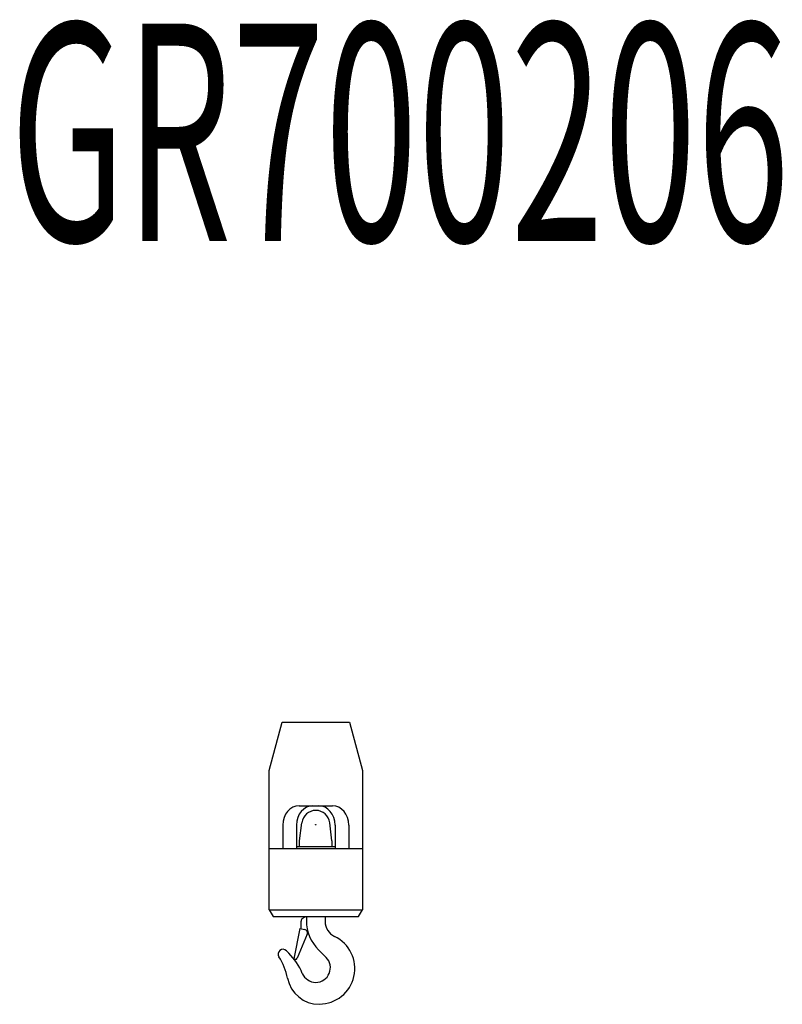
# Model space of a CAD drawing. Extents: x -65846 to 19517, y -104738 to 41141.
# Drawn here: x -16255 to -14293, y 16757 to 19291 of the extents above; entities that cross this region are included whole.
import ezdxf

# ---------------------------------------------------------------- set-up
doc = ezdxf.new("R2010")
doc.units = 0
doc.header["$PDMODE"] = 35
doc.layers.get('0').update_dxf_attribs({"linetype": 'CONTINUOUS'})

msp = doc.modelspace()

# ---------------------------------------------------------------- linework, layer by layer
at = {"color": 224, "linetype": 'Continuous'}
for p, q in [((-15612.89, 17358.33), (-15579.6, 17482.59)), ((-15579.6, 17482.59), (-15406.19, 17482.59)), ((-15406.19, 17482.59), (-15372.89, 17358.33)), ((-15612.89, 16999.91), (-15612.89, 17358.33)), ((-15372.89, 17358.33), (-15372.89, 16999.91)), ((-15535.85, 17267.59), (-15449.94, 17267.59)), ((-15577.75, 17217.59), (-15577.75, 17157.59)), ((-15542.39, 17217.59), (-15542.39, 17157.59)), ((-15534.39, 17177.59), (-15528.62, 17224.03)), ((-15451.39, 17177.59), (-15457.17, 17224.03)), ((-15443.4, 17217.59), (-15443.4, 17157.59)), ((-15408.04, 17217.59), (-15408.04, 17157.59)), ((-15612.89, 17157.59), (-15372.89, 17157.59)), ((-15542.39, 17162.59), (-15443.4, 17162.59)), ((-15534.39, 17162.59), (-15534.39, 17177.59)), ((-15451.39, 17177.59), (-15451.39, 17162.59)), ((-15612.89, 16999.91), (-15372.89, 16999.91)), ((-15612.89, 16999.91), (-15602.89, 16982.59)), ((-15602.89, 16982.59), (-15382.89, 16982.59)), ((-15520.89, 16980.98), (-15526.89, 16977.51)), ((-15516.89, 16982.59), (-15516.89, 16971.53)), ((-15468.89, 16982.59), (-15468.89, 16969.62)), ((-15382.89, 16982.59), (-15372.89, 16999.91)), ((-15530.89, 16950.76), (-15530.89, 16970.59)), ((-15534.27, 16951.41), (-15549.15, 16873.31)), ((-15515.04, 16937.34), (-15540.84, 16874.98)), ((-15534.27, 16951.41), (-15521.3, 16948.94)), ((-15568.55, 16894.43), (-15562.19, 16888.06)), ((-15485.85, 16896.57), (-15466.38, 16877.1)), ((-15549.15, 16873.31), (-15545.28, 16872.58))]:
    msp.add_line(p, q, dxfattribs=at)
for centre, radius, start, end in [((-15492.89, 17219.59), 36, 7.08838, 172.91162), ((-15522.89, 16970.59), 8, 119.99998, 179.99996), ((-15524.89, 16987.91), 8, 300.00001, 318.31376), ((-15410.89, 16971.53), 106, 179.99993, 224.99995), ((-15426.39, 16969.62), 42.5, 179.99993, 244.5892), ((-15522.89, 16940.59), 8.5, 337.52795, 79.20963), ((-15483.89, 16848.59), 91.5, 269.99991, 64.58917), ((-15577.39, 16885.59), 12.5, 45, 212.58747), ((-15722.73, 16792.68), 160, 11.2265, 32.58756), ((-15675.33, 16774.93), 160, 22.52554, 45), ((-15492.89, 16850.59), 37.5, 202.52545, 44.99996), ((-15544.53, 16876.5), 4, 259.21039, 337.52809), ((-15483.89, 16840.09), 83.5, 191.22641, 269.99991)]:
    msp.add_arc(centre, radius, start, end, dxfattribs=at)
for centre, start_param, end_param in [((-15535.85, 17217.59), 6.2831853, 7.8539816), ((-15500.49, 17217.59), 6.2831853, 7.8539816), ((-15485.3, 17217.59), 4.712389, 6.2831853), ((-15449.94, 17217.59), 4.712389, 6.2831853)]:
    msp.add_ellipse(centre, major_axis=(0, 50), ratio=0.838, start_param=start_param, end_param=end_param, dxfattribs=at)
at = {"color": 20, "linetype": 'Continuous'}
msp.add_point((-15492.89, 17218.59), dxfattribs=at)

# ---------------------------------------------------------------- texts
at = {"color": 7, "linetype": 'Continuous', "insert": (-16279.59, 19280.59), "char_height": 560, "attachment_point": 1}
msp.add_mtext('\\A1;{\\W0.564;GR700206}', dxfattribs=at)

doc.saveas('drawing.dxf')
